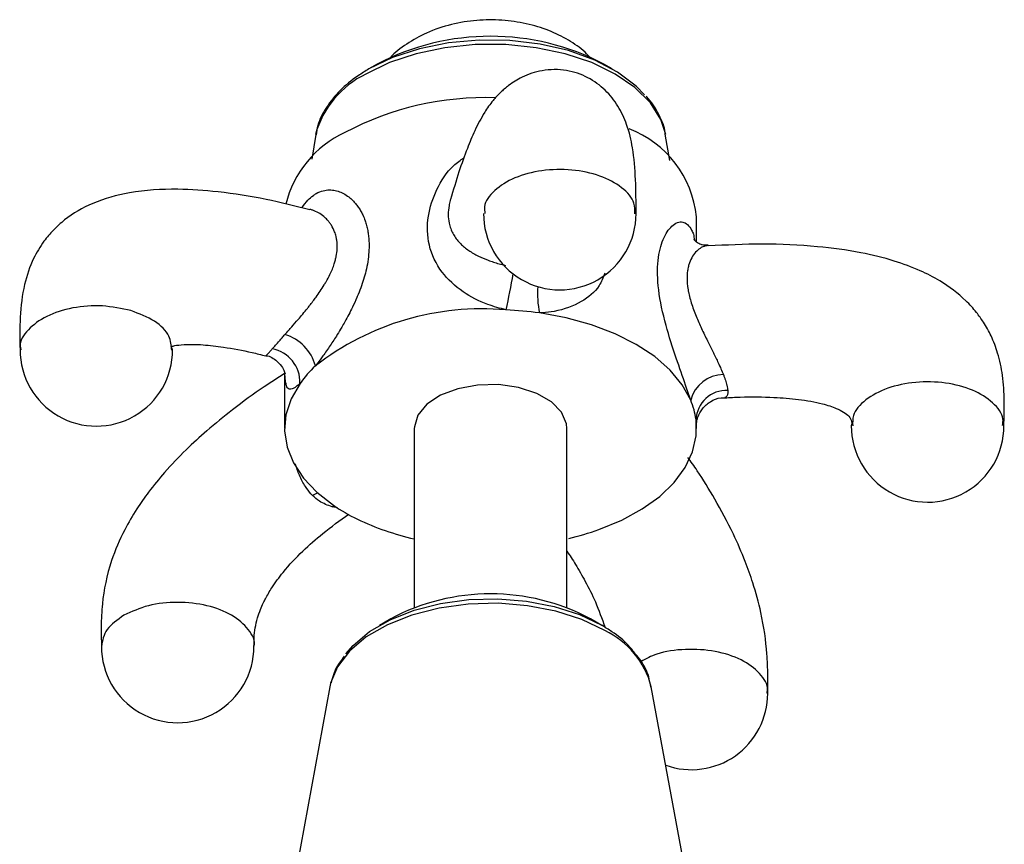
# Model space of a CAD drawing. Units: millimetres. Extents: x 5 to 995, y 5 to 995.
# Drawn here: x 901 to 934, y 268 to 295 of the extents above; entities that cross this region are included whole.
import ezdxf

# ---------------------------------------------------------------- set-up
doc = ezdxf.new("R2010")
doc.units = ezdxf.units.MM

msp = doc.modelspace()

# ---------------------------------------------------------------- linework, layer by layer
at = {"color": 7, "linetype": 'Continuous', "lineweight": 25}
for p, q in [((913.146, 293.678), (912.873, 293.52)), ((920.844, 293.52), (920.571, 293.678)), ((911.128, 291.369), (911.005, 290.566)), ((922.727, 290.519), (922.582, 291.377)), ((923.608, 287.844), (923.608, 288.677)), ((910.108, 283.528), (910.108, 281.737)), ((914.358, 281.737), (914.358, 275.858)), ((919.358, 275.858), (919.358, 281.737)), ((923.608, 281.737), (923.608, 281.871)), ((913.588, 275.5), (913.213, 275.283)), ((920.504, 275.283), (920.129, 275.5)), ((911.592, 273.273), (909.862, 263.852)), ((923.859, 263.83), (922.125, 273.273))]:
    msp.add_line(p, q, dxfattribs=at)
at = {"color": 8, "linetype": 'Continuous', "lineweight": 25}
for p, q in [((911.668, 279.169), (911.723, 279.208)), ((911.843, 279.14), (911.668, 279.169))]:
    msp.add_line(p, q, dxfattribs=at)
at = {"color": 7, "linetype": 'Continuous', "lineweight": 25, "flags": 128}
for points in [[(922.598, 291.37), (922.438, 291.858), (922.094, 292.404), (921.59, 292.908), (920.943, 293.353), (920.172, 293.727), (919.3, 294.017), (918.354, 294.216), (917.362, 294.317), (916.355, 294.317), (915.363, 294.216), (914.417, 294.017), (913.545, 293.727), (912.774, 293.353)], [(921.899, 292.675), (921.631, 292.951), (921.019, 293.415), (920.273, 293.809), (919.417, 294.119), (918.479, 294.336), (917.49, 294.453), (916.479, 294.466), (915.481, 294.375), (914.528, 294.182), (913.649, 293.894), (912.873, 293.521)], [(923.416, 282.66), (923.137, 283.167), (922.742, 283.647), (922.237, 284.091), (921.632, 284.492), (920.938, 284.841), (920.168, 285.133), (919.337, 285.361), (918.46, 285.522)], [(910.613, 283.214), (910.322, 282.71), (910.154, 282.187), (910.11, 281.657), (910.192, 281.127), (910.397, 280.609), (910.723, 280.112), (911.163, 279.645), (911.709, 279.217)], [(919.358, 281.737), (919.345, 281.884), (919.184, 282.266), (918.85, 282.609), (918.369, 282.887), (917.776, 283.079), (917.114, 283.172), (916.434, 283.159), (915.785, 283.04), (915.215, 282.824), (914.768, 282.528), (914.476, 282.173), (914.36, 281.786), (914.358, 281.737)], [(920.407, 278.422), (921.155, 278.731), (921.824, 279.097), (922.4, 279.511), (922.873, 279.967), (923.234, 280.456), (923.476, 280.969), (923.596, 281.496), (923.59, 282.027)], [(912.12, 274.351), (912.355, 274.627), (912.893, 275.08), (913.565, 275.469), (914.35, 275.779), (915.22, 276.001), (916.146, 276.127), (917.097, 276.152), (918.039, 276.076), (918.941, 275.902), (919.772, 275.634), (920.503, 275.284)], [(911.616, 273.385), (911.614, 273.373), (911.592, 273.273)]]:
    msp.add_lwpolyline(points, dxfattribs=at)
at = {"color": 8, "linetype": 'Continuous', "lineweight": 25, "flags": 128}
for points in [[(911.194, 279.617), (911.176, 279.611), (911.022, 279.541)], [(920.603, 275.113), (919.851, 275.473), (918.998, 275.748), (918.071, 275.927), (917.103, 276.005), (916.127, 275.979), (915.176, 275.85), (914.282, 275.622), (913.475, 275.303), (912.784, 274.904), (912.232, 274.439), (911.837, 273.923), (911.616, 273.385)]]:
    msp.add_lwpolyline(points, dxfattribs=at)
at = {"color": 7, "linetype": 'Continuous', "lineweight": 25}
for centre, radius, start, end in [((916.858, 286.575), 8.015, 62.4031, 117.5915), ((916.671, 282.835), 9.744, 87.9588, 118.0733), ((913.543, 288.253), 3.497, 114.6241, 166.2713), ((920.14, 288.307), 3.488, 6.0926, 68.7745), ((919.127, 288.779), 2.5, 179.8403, 0), ((916.571, 276.777), 8.881, 84.8853, 127.892), ((916.875, 274.24), 11.392, 82.0037, 87.544), ((909.697, 283.409), 1.469, 14.8535, 73.3021), ((903.939, 284.312), 2.5, 179.9171, 0), ((909.501, 283.253), 1.112, 357.9996, 79.4492), ((913.683, 281.012), 3.778, 132.7779, 144.3495), ((924.504, 282.377), 1.125, 90.8517, 165.3862), ((924.583, 281.988), 0.994, 87.2389, 177.7422), ((921.186, 281.709), 2.425, 7.5564, 23.117), ((931.18, 281.821), 2.5, 179.8682, 0), ((915.272, 284.483), 6.358, 235.912, 244.0876), ((916.3, 286.722), 8.821, 244.4384, 257.2844), ((917.276, 287.239), 9.356, 283.2296, 289.5477), ((916.858, 269.353), 6.963, 61.9806, 118.0194), ((906.605, 274.593), 2.5, 179.9639, 0), ((923.441, 273.053), 2.5, 250.2703, 0)]:
    msp.add_arc(centre, radius, start, end, dxfattribs=at)
at = {"color": 8, "linetype": 'Continuous', "lineweight": 25}
for centre, radius, start, end in [((914.134, 290.536), 3.128, 115.7637, 164.555), ((899.672, 289.734), 18.163, 346.9169, 350.7126), ((921.5, 286.139), 3.102, 175.4419, 191.4624), ((919.386, 272.557), 2.83, 14.6556, 64.5409)]:
    msp.add_arc(centre, radius, start, end, dxfattribs=at)
at = {"color": 7, "linetype": 'Continuous', "lineweight": 25}
for points, knots in [([(920.151, 293.86), (920.087, 293.93), (919.871, 294.166), (919.405, 294.48), (918.762, 294.801), (918.026, 295.022), (917.228, 295.136), (916.396, 295.13), (915.559, 294.994), (914.78, 294.734), (914.115, 294.35), (913.711, 294.06), (913.559, 293.873), (913.556, 293.869)], [0, 0, 0, 0, 0.039955, 0.134747, 0.234714, 0.340456, 0.449903, 0.561081, 0.675079, 0.793692, 0.898406, 0.997964, 1, 1, 1, 1]), ([(912.873, 293.521), (912.752, 293.447), (912.401, 293.233), (911.908, 292.822), (911.466, 292.273), (911.202, 291.778), (911.154, 291.466), (911.139, 291.365)], [0, 0, 0, 0, 0.132862, 0.384458, 0.635738, 0.882512, 1, 1, 1, 1]), ([(921.627, 288.783), (921.625, 289.158), (921.622, 289.916), (921.537, 290.879), (921.364, 291.641), (921.057, 292.301), (920.641, 292.835), (920.049, 293.275), (919.332, 293.512), (918.566, 293.505), (917.92, 293.287), (917.479, 293.01), (917.142, 292.719), (916.895, 292.442), (916.617, 292.045), (916.347, 291.528), (916.074, 290.876), (915.809, 290.13), (915.636, 289.546), (915.546, 289.24)], [0, 0, 0, 0, 0.0785354, 0.1588979, 0.2229848, 0.2732426, 0.3210179, 0.367822, 0.4174501, 0.4712979, 0.5193988, 0.5567433, 0.583281, 0.6179401, 0.6719888, 0.7503494, 0.8195129, 0.9054029, 1, 1, 1, 1]), ([(922.584, 291.374), (922.58, 291.416), (922.556, 291.657), (922.349, 292.074), (922.137, 292.45), (921.965, 292.615), (921.957, 292.623)], [0, 0, 0, 0, 0.0949311, 0.5338277, 0.9795934, 1, 1, 1, 1]), ([(910.936, 288.905), (910.459, 289.024), (909.46, 289.274), (908.012, 289.5), (906.511, 289.607), (905.122, 289.525), (903.858, 289.179), (903.038, 288.709), (902.531, 288.253), (902.17, 287.826), (901.825, 287.244), (901.543, 286.415), (901.422, 285.407), (901.433, 284.672), (901.439, 284.313)], [0, 0, 0, 0, 0.111174, 0.23312, 0.335237, 0.458852, 0.556662, 0.639803, 0.6777, 0.714364, 0.76603, 0.836937, 0.920381, 1, 1, 1, 1]), ([(923.984, 287.747), (923.921, 287.742), (923.845, 287.736), (923.712, 287.779), (923.58, 287.847), (923.515, 287.946), (923.524, 287.926), (923.525, 287.922)], [0, 0, 0, 0, 0.2699467, 0.3219973, 0.5785727, 0.9265036, 1, 1, 1, 1]), ([(933.68, 281.818), (933.687, 282.091), (933.7, 282.653), (933.656, 283.45), (933.506, 284.165), (933.287, 284.744), (933.042, 285.186), (932.761, 285.577), (932.319, 286.063), (931.698, 286.53), (930.893, 286.943), (930.027, 287.262), (928.902, 287.536), (927.453, 287.728), (925.78, 287.806), (924.583, 287.747), (923.992, 287.717)], [0, 0, 0, 0, 0.062471, 0.128749, 0.188162, 0.235638, 0.275833, 0.305932, 0.345707, 0.428233, 0.48337, 0.551107, 0.635111, 0.740082, 0.871815, 1, 1, 1, 1]), ([(909.705, 284.346), (909.739, 284.384), (909.807, 284.461), (909.92, 284.588), (910.024, 284.708), (910.087, 284.78), (910.119, 284.816)], [0, 0, 0, 0, 0.3067149, 0.6196747, 0.8091192, 1, 1, 1, 1]), ([(906.439, 284.311), (906.419, 284.356), (906.39, 284.421), (906.392, 284.432), (906.37, 284.409), (906.405, 284.425), (906.519, 284.456), (906.838, 284.501), (907.409, 284.491), (908.175, 284.398), (908.869, 284.275), (909.342, 284.153), (909.489, 284.115)], [0, 0, 0, 0, 0.179329, 0.256817, 0.30171, 0.350834, 0.407251, 0.501596, 0.635534, 0.760401, 0.925601, 1, 1, 1, 1]), ([(909.489, 284.122), (909.495, 284.122), (909.625, 284.114), (909.855, 283.966), (910.049, 283.736), (910.117, 283.576), (910.127, 283.517), (910.125, 283.53), (910.125, 283.532)], [0, 0, 0, 0, 0.013374, 0.320711, 0.565327, 0.77302, 0.959346, 1, 1, 1, 1]), ([(910.108, 283.533), (909.885, 283.392), (909.313, 283.03), (908.459, 282.405), (907.604, 281.711), (906.857, 281.028), (906.215, 280.357), (905.678, 279.702), (905.237, 279.073), (904.803, 278.329), (904.351, 277.272), (904.128, 276.183), (904.092, 275.271), (904.102, 274.811), (904.106, 274.593)], [0, 0, 0, 0, 0.076397, 0.195602, 0.293716, 0.374803, 0.462092, 0.531164, 0.58651, 0.651451, 0.742043, 0.868355, 0.937587, 1, 1, 1, 1]), ([(924.488, 283.501), (924.494, 283.485), (924.513, 283.436), (924.541, 283.358), (924.569, 283.269), (924.589, 283.199), (924.603, 283.144), (924.616, 283.086), (924.626, 283.03), (924.63, 282.993), (924.631, 282.981)], [0, 0, 0, 0, 0.076455, 0.229844, 0.3848, 0.541303, 0.619801, 0.714417, 0.904482, 1, 1, 1, 1]), ([(923.608, 281.87), (923.608, 281.87), (923.608, 281.873), (923.609, 281.947), (923.649, 282.129), (923.785, 282.397), (924.054, 282.627), (924.325, 282.748), (924.485, 282.738), (924.523, 282.736)], [0, 0, 0, 0, 0.002947, 0.14116, 0.285361, 0.493535, 0.707752, 0.930719, 1, 1, 1, 1]), ([(924.533, 282.741), (924.702, 282.75), (925.245, 282.782), (926.056, 282.767), (926.966, 282.7), (927.664, 282.579), (928.159, 282.417), (928.451, 282.265), (928.633, 282.118), (928.707, 281.943), (928.689, 281.867), (928.68, 281.825)], [0, 0, 0, 0, 0.080653, 0.259476, 0.392689, 0.532164, 0.624395, 0.688224, 0.760939, 0.866857, 1, 1, 1, 1]), ([(925.941, 273.054), (925.943, 273.255), (925.948, 273.677), (925.918, 274.528), (925.77, 275.564), (925.489, 276.598), (925.18, 277.461), (924.768, 278.404), (924.232, 279.399), (923.725, 280.227), (923.424, 280.646), (923.321, 280.79)], [0, 0, 0, 0, 0.079118, 0.166434, 0.324703, 0.436057, 0.517761, 0.62904, 0.78546, 0.92652, 1, 1, 1, 1]), ([(911.668, 279.169), (911.523, 279.219), (911.289, 279.301), (911.096, 279.475), (911.022, 279.541)], [0, 0, 0, 0, 0.619321, 1, 1, 1, 1]), ([(909.105, 274.593), (909.106, 274.784), (909.106, 275.06), (909.209, 275.504), (909.305, 275.78), (909.398, 275.991), (909.517, 276.23), (909.723, 276.58), (910.126, 277.126), (910.692, 277.722), (911.414, 278.356), (911.923, 278.723), (912.208, 278.929)], [0, 0, 0, 0, 0.141344, 0.204009, 0.255265, 0.292217, 0.316462, 0.381886, 0.484912, 0.64567, 0.80116, 1, 1, 1, 1]), ([(919.358, 277.718), (919.453, 277.575), (919.658, 277.266), (919.968, 276.718), (920.314, 276.048), (920.507, 275.503), (920.608, 275.217)], [0, 0, 0, 0, 0.210327, 0.455779, 0.714007, 1, 1, 1, 1]), ([(921.605, 274.342), (921.531, 274.439), (921.326, 274.709), (920.938, 275.017), (920.615, 275.215), (920.503, 275.284)], [0, 0, 0, 0, 0.266944, 0.746868, 1, 1, 1, 1]), ([(912.058, 274.269), (911.968, 274.151), (911.763, 273.883), (911.678, 273.576), (911.631, 273.404)], [0, 0, 0, 0, 0.4381449, 1, 1, 1, 1]), ([(922.108, 273.261), (922.089, 273.374), (922.039, 273.677), (921.86, 274.045), (921.664, 274.273), (921.605, 274.342)], [0, 0, 0, 0, 0.2928191, 0.7851692, 1, 1, 1, 1])]:
    msp.add_open_spline(points, degree=3, knots=knots, dxfattribs=at)
at = {"color": 8, "linetype": 'Continuous', "lineweight": 25}
for points, knots in [([(917.363, 285.622), (917.161, 285.676), (916.646, 285.814), (915.89, 286.217), (915.198, 286.857), (914.794, 287.704), (914.758, 288.66), (915.063, 289.565), (915.478, 290.254), (915.87, 290.526), (915.987, 290.607)], [0, 0, 0, 0, 0.081951, 0.208872, 0.355831, 0.518452, 0.669883, 0.806592, 0.942595, 1, 1, 1, 1]), ([(921.581, 288.775), (921.586, 288.89), (921.598, 289.194), (921.192, 289.65), (920.47, 290.042), (919.527, 290.242), (918.529, 290.219), (917.615, 289.977), (916.955, 289.553), (916.621, 289.119), (916.661, 288.856), (916.673, 288.781)], [0, 0, 0, 0, 0.075813, 0.200739, 0.325665, 0.450591, 0.575517, 0.700443, 0.825369, 0.950295, 1, 1, 1, 1]), ([(910.681, 288.965), (910.683, 288.968), (910.739, 289.065), (910.859, 289.213), (911.018, 289.357), (911.186, 289.465), (911.361, 289.535), (911.539, 289.559), (911.703, 289.551), (911.861, 289.518), (912.043, 289.442), (912.206, 289.336), (912.336, 289.22), (912.438, 289.108), (912.523, 288.995), (912.602, 288.871), (912.679, 288.722), (912.744, 288.562), (912.796, 288.391), (912.833, 288.228), (912.859, 288.057), (912.877, 287.845), (912.878, 287.588), (912.85, 287.282), (912.795, 286.981), (912.72, 286.69), (912.63, 286.412), (912.547, 286.192), (912.448, 285.956), (912.311, 285.656), (912.139, 285.329), (911.968, 285.031), (911.846, 284.829), (911.719, 284.63), (911.602, 284.453), (911.483, 284.279), (911.371, 284.123), (911.248, 283.955), (911.167, 283.851), (911.117, 283.785)], [0, 0, 0, 0, 0.001373, 0.042688, 0.079021, 0.097486, 0.13854, 0.174517, 0.192742, 0.226252, 0.260428, 0.295045, 0.323157, 0.344512, 0.365947, 0.387686, 0.409508, 0.438005, 0.459654, 0.481386, 0.503437, 0.525576, 0.560288, 0.595561, 0.631238, 0.661425, 0.691959, 0.722734, 0.733327, 0.768898, 0.820985, 0.841585, 0.869188, 0.890209, 0.911332, 0.932868, 0.954537, 0.971522, 1, 1, 1, 1]), ([(915.545, 289.24), (915.541, 289.228), (915.519, 289.161), (915.485, 288.995), (915.461, 288.744), (915.485, 288.525), (915.529, 288.348), (915.579, 288.21), (915.658, 288.059), (915.758, 287.917), (915.875, 287.789), (916.003, 287.673), (916.142, 287.569), (916.296, 287.473), (916.503, 287.362), (916.723, 287.267), (916.953, 287.188), (917.14, 287.131), (917.274, 287.099), (917.344, 287.082)], [0, 0, 0, 0, 0.011043, 0.060878, 0.149966, 0.24172, 0.275061, 0.333123, 0.391784, 0.452163, 0.51306, 0.569091, 0.625454, 0.682821, 0.740526, 0.840733, 0.891832, 0.943257, 1, 1, 1, 1]), ([(910.119, 284.816), (910.16, 284.862), (910.232, 284.943), (910.377, 285.107), (910.531, 285.284), (910.704, 285.487), (910.829, 285.639), (910.976, 285.824), (911.12, 286.013), (911.279, 286.24), (911.386, 286.406), (911.494, 286.588), (911.587, 286.762), (911.675, 286.961), (911.734, 287.12), (911.775, 287.262), (911.811, 287.421), (911.831, 287.579), (911.833, 287.711), (911.83, 287.811), (911.819, 287.911), (911.794, 288.044), (911.742, 288.212), (911.665, 288.364), (911.578, 288.49), (911.497, 288.587), (911.379, 288.7), (911.222, 288.808), (911.065, 288.882), (910.971, 288.907), (910.939, 288.915)], [0, 0, 0, 0, 0.0365222, 0.0638898, 0.1217057, 0.1610412, 0.201047, 0.2211494, 0.2802746, 0.3202866, 0.3608442, 0.3812196, 0.4295523, 0.4637596, 0.4982193, 0.5227077, 0.5473082, 0.5922156, 0.617488, 0.6288418, 0.6551785, 0.6816676, 0.7176908, 0.7729214, 0.8002654, 0.8277341, 0.8649022, 0.9215604, 0.972982, 1, 1, 1, 1]), ([(923.416, 282.66), (923.363, 282.822), (923.226, 283.233), (922.925, 284.079), (922.577, 285.155), (922.332, 286.275), (922.312, 287.249), (922.491, 287.969), (922.798, 288.425), (923.162, 288.572), (923.395, 288.362), (923.509, 288.108), (923.529, 287.978), (923.54, 287.913)], [0, 0, 0, 0, 0.062975, 0.160508, 0.273439, 0.398405, 0.514773, 0.619827, 0.724339, 0.834539, 0.941805, 0.970628, 1, 1, 1, 1]), ([(923.992, 287.729), (923.977, 287.729), (923.932, 287.728), (923.854, 287.706), (923.741, 287.656), (923.609, 287.556), (923.475, 287.39), (923.387, 287.209), (923.337, 287.043), (923.304, 286.868), (923.29, 286.633), (923.311, 286.395), (923.347, 286.184), (923.388, 286.008), (923.451, 285.797), (923.527, 285.581), (923.612, 285.369), (923.702, 285.162), (923.794, 284.961), (923.891, 284.759), (924.014, 284.51), (924.132, 284.273), (924.241, 284.052), (924.326, 283.874), (924.412, 283.687), (924.462, 283.563), (924.488, 283.501)], [0, 0, 0, 0, 0.0186452, 0.0557652, 0.0931478, 0.1565486, 0.2213515, 0.2833393, 0.3151514, 0.3472275, 0.4045689, 0.4636269, 0.4850871, 0.5224582, 0.5602156, 0.5990791, 0.6382754, 0.6743395, 0.7106181, 0.7475422, 0.7846844, 0.8491827, 0.8820729, 0.9151721, 0.957297, 1, 1, 1, 1]), ([(920.605, 286.821), (920.548, 286.681), (920.393, 286.295), (919.852, 285.855), (919.168, 285.596), (918.659, 285.532), (918.495, 285.524), (918.46, 285.522)], [0, 0, 0, 0, 0.184297, 0.507963, 0.846566, 0.967128, 1, 1, 1, 1]), ([(905.074, 285.598), (904.765, 285.664), (904.148, 285.797), (903.146, 285.718), (902.268, 285.438), (901.674, 284.985), (901.403, 284.575), (901.46, 284.352), (901.469, 284.315)], [0, 0, 0, 0, 0.1924476, 0.3848952, 0.5773428, 0.7697904, 0.962238, 1, 1, 1, 1]), ([(906.409, 284.305), (906.397, 284.458), (906.37, 284.8), (905.891, 285.283), (905.346, 285.493), (905.074, 285.598)], [0, 0, 0, 0, 0.2883257, 0.6441629, 1, 1, 1, 1]), ([(909.491, 284.127), (909.492, 284.126), (909.497, 284.121), (909.517, 284.139), (909.546, 284.168), (909.574, 284.197), (909.616, 284.245), (909.661, 284.296), (909.696, 284.336), (909.705, 284.346)], [0, 0, 0, 0, 0.0584958, 0.331569, 0.4415529, 0.5808546, 0.7208337, 0.9299256, 1, 1, 1, 1]), ([(910.613, 283.214), (910.601, 283.203), (910.552, 283.158), (910.474, 283.095), (910.387, 283.041), (910.314, 283.017), (910.252, 283.024), (910.203, 283.064), (910.166, 283.141), (910.143, 283.247), (910.127, 283.372), (910.122, 283.475), (910.119, 283.529)], [0, 0, 0, 0, 0.032464, 0.130314, 0.232064, 0.33594, 0.441191, 0.557539, 0.675993, 0.795841, 0.894962, 1, 1, 1, 1]), ([(924.631, 282.981), (924.631, 282.969), (924.635, 282.912), (924.625, 282.843), (924.598, 282.787), (924.568, 282.758), (924.543, 282.754), (924.532, 282.752)], [0, 0, 0, 0, 0.085927, 0.400347, 0.615602, 0.832838, 1, 1, 1, 1]), ([(933.635, 281.832), (933.645, 281.904), (933.684, 282.164), (933.352, 282.595), (932.692, 283.019), (931.777, 283.261), (930.78, 283.284), (929.837, 283.084), (929.115, 282.692), (928.709, 282.238), (928.722, 281.935), (928.726, 281.822)], [0, 0, 0, 0, 0.047887, 0.173213, 0.29854, 0.423866, 0.549192, 0.674518, 0.799845, 0.925171, 1, 1, 1, 1]), ([(923.608, 281.871), (923.608, 281.871), (923.616, 281.874), (923.603, 281.95), (923.592, 282.014), (923.59, 282.027)], [0, 0, 0, 0, 0.016221, 0.789231, 1, 1, 1, 1]), ([(911.022, 279.541), (911.004, 279.56), (910.92, 279.647), (910.763, 279.856), (910.587, 280.183), (910.501, 280.452), (910.46, 280.579)], [0, 0, 0, 0, 0.070243, 0.327274, 0.680431, 1, 1, 1, 1]), ([(909.105, 274.593), (909.105, 274.593), (909.169, 274.777), (908.946, 275.162), (908.427, 275.639), (907.584, 275.962), (906.609, 276.072), (905.611, 275.968), (905.096, 275.732), (904.838, 275.613)], [0, 0, 0, 0, 0.00009, 0.166742, 0.333394, 0.500045, 0.666697, 0.833348, 1, 1, 1, 1]), ([(904.838, 275.613), (904.628, 275.464), (904.208, 275.166), (904.14, 274.784), (904.105, 274.593)], [0, 0, 0, 0, 0.5001341, 1, 1, 1, 1]), ([(925.911, 273.056), (925.92, 273.093), (925.978, 273.316), (925.706, 273.727), (925.113, 274.179), (924.231, 274.463), (923.246, 274.526), (922.362, 274.403), (921.954, 274.19), (921.79, 274.104)], [0, 0, 0, 0, 0.033716, 0.204008, 0.3743, 0.544592, 0.714884, 0.885176, 1, 1, 1, 1])]:
    msp.add_open_spline(points, degree=3, knots=knots, dxfattribs=at)

doc.saveas('drawing.dxf')
